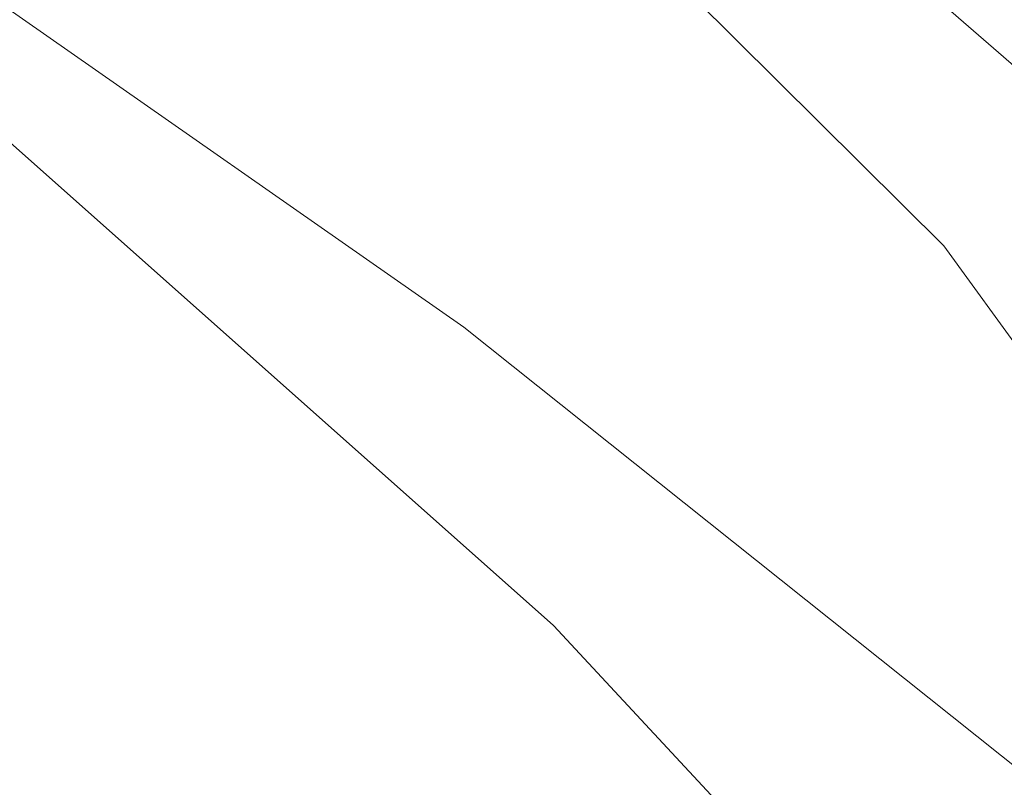
# Model space of a CAD drawing. Units: inches. Extents: x 0.3 to 10.6, y 0.2 to 8.
# Drawn here: x 5.2 to 5.2, y 3.3 to 3.3 of the extents above; entities that cross this region are included whole.
import ezdxf

# ---------------------------------------------------------------- set-up
doc = ezdxf.new("R2010")
doc.units = ezdxf.units.IN
doc.header["$MEASUREMENT"] = 0
doc.linetypes.add('HIDDEN', pattern=[0.07500000000000001, 0.05, -0.025])

msp = doc.modelspace()

# ---------------------------------------------------------------- linework, layer by layer
at = {"color": 7, "linetype": 'HIDDEN', "lineweight": 0, "flags": 128}
for points in [[(5.173970856449025, 3.269147421782021), (5.172241088183706, 3.268224356495391), (5.170391180312881, 3.267382493650421), (5.168432614672392, 3.266626980005814), (5.166377365364432, 3.265962531261773), (5.164238148693316, 3.265393218725948), (5.162028138314745, 3.264922560314684), (5.15976099738522, 3.264553436935642), (5.15745068566554, 3.264288134396277), (5.155111404209976, 3.26412831147357), (5.152757636849393, 3.264074921684895), (5.150403868106038, 3.264128305885774), (5.148064593564329, 3.264288147168381), (5.145754268708327, 3.264553441326053), (5.143487136075427, 3.264922550336477), (5.141277153352268, 3.265393211940768), (5.139137913174051, 3.265962544433004), (5.137082702583667, 3.266626978808429), (5.135124089583286, 3.267382479880496), (5.133274209367872, 3.268224353901058), (5.131544447670715, 3.269147423378532), (5.12994547118438, 3.270145993551138), (5.128487144594471, 3.271213906668327), (5.127178436551237, 3.272344589886178), (5.126027433497263, 3.273531063249962), (5.125041258084015, 3.274765994773839), (5.124225959932959, 3.276041790643839), (5.123586530846032, 3.277350603998689), (5.123126978092496, 3.278684326148984), (5.12285013911766, 3.2800347350529), (5.122757664949647, 3.28139353682553), (5.122850104548395, 3.28275236334411), (5.123127000216826, 3.284102776239309), (5.123586567489454, 3.285436490806168), (5.124225932968931, 3.286745308950556), (5.125041269837565, 3.288021095241479), (5.126027454930207, 3.289256038739203), (5.127178438625393, 3.290442508909961), (5.128487124198606, 3.291573190331735), (5.129945475678384, 3.292641093869846), (5.131544444905175, 3.29363966783417), (5.133274213170492, 3.294562733120798), (5.135124076792658, 3.295404621509976), (5.137082686681805, 3.296160109610375), (5.139137935989767, 3.296824558354417), (5.141277152660884, 3.297393870890241), (5.143487118790794, 3.297864554845714), (5.145754303968979, 3.298233652680548), (5.148064615688659, 3.298498955219913), (5.150403852895563, 3.298658803686827), (5.152757664504806, 3.298712167931294), (5.155111433248159, 3.298658783730415), (5.15745066354121, 3.298498967992016), (5.159760988397211, 3.298233673834345), (5.162028165278772, 3.297864539279712), (5.16423814800193, 3.297393877675421), (5.166377343931487, 3.296824570727392), (5.16843259877053, 3.29616011080776), (5.170391211770912, 3.295404609735693), (5.172241091986326, 3.294562735715132), (5.173970853683484, 3.293639666237657), (5.175569830169819, 3.292641096065051), (5.177028156759727, 3.291573182947862), (5.178336864802962, 3.290442499730011), (5.179487823608277, 3.289256051910435), (5.180474043270183, 3.288021094842351), (5.18128934142124, 3.28674529897235), (5.181928726259506, 3.285436511161708), (5.182388279013043, 3.284102789011413), (5.182665162236538, 3.282752354563289), (5.18275763640455, 3.281393552790659), (5.182665152557144, 3.280034751816287), (5.182388301137373, 3.278684313376881), (5.181928733864745, 3.277350598810022), (5.181289324136608, 3.276041806209841), (5.180474031516634, 3.27476599437471), (5.179487846423991, 3.273531050876986), (5.178336862728806, 3.272344580706228), (5.177028132906933, 3.271213924828662), (5.175569825675815, 3.270145995746343), (5.173970856449025, 3.269147421782021)], [(5.172792343173557, 3.272545804056313), (5.174339487885956, 3.271577647455893), (5.175746679618321, 3.270540754585821), (5.177004778256848, 3.269441854748289), (5.178105614392712, 3.268288084356297), (5.179042098560943, 3.267086896730673), (5.179808071901199, 3.265846129153613), (5.180398639405481, 3.264573786541179), (5.180809919636658, 3.263278152400944), (5.181039271502847, 3.261967613215567), (5.181085215439481, 3.260650664030594), (5.180947477657979, 3.259335831821827), (5.180626853942834, 3.258031699043893), (5.180125560183963, 3.256746646192532), (5.179446731122363, 3.255489073320763), (5.178594808908654, 3.254267113464814), (5.17757534986088, 3.253088674353015), (5.176394915571326, 3.251961426631523), (5.175061188022179, 3.250892665965509), (5.17358281411024, 3.249889325462023), (5.171969382658377, 3.24895791131057), (5.170231357610414, 3.24810446421734), (5.168380009238295, 3.247334519691946), (5.166427347336971, 3.246653069481664), (5.164386009738529, 3.246064548300409), (5.162269283831555, 3.245572744074782), (5.160090867687504, 3.245180864398914), (5.157864849664847, 3.244891473671773), (5.155605780658818, 3.244706381540816), (5.153328177686779, 3.244626867212066), (5.151046907607054, 3.244653390082129), (5.148776741175413, 3.244785792096224), (5.146532393836796, 3.245023219119906), (5.14432839297934, 3.245364146483285), (5.142179087613777, 3.245806333480399), (5.140098344163888, 3.246346954283282), (5.138099738671623, 3.246982453457536), (5.136196182066265, 3.247708738342149), (5.134400036317161, 3.248521092837791), (5.132722958180642, 3.249414240469078), (5.131175813468242, 3.250382397069498), (5.129768621735878, 3.25141928993957), (5.128510523097352, 3.252518189777102), (5.127409642712826, 3.253671985713302), (5.126473202793256, 3.254873147794718), (5.125707229453, 3.256113915371777), (5.125116661948717, 3.257386257984211), (5.12470538171754, 3.258681892124447), (5.124475985602692, 3.259992456854031), (5.124430041666058, 3.261309406039004), (5.124567823696219, 3.262624212703564), (5.124888403162705, 3.263928371025705), (5.125389741170236, 3.265213398332859), (5.126068570231835, 3.266470971204628), (5.126920492445545, 3.267692931060577), (5.127939951493318, 3.268871370172376), (5.129120385782871, 3.269998617893867), (5.130454113332021, 3.271067378559882), (5.131932487243959, 3.272070719063368), (5.133545918695822, 3.27300213321482), (5.135283943743784, 3.273855580308051), (5.137135292115905, 3.274625524833445), (5.139087954017228, 3.275306975043727), (5.141129291615669, 3.275895496224982), (5.143246017522644, 3.276387300450609), (5.145424433666693, 3.276779180126477), (5.147650407440692, 3.277068596397826), (5.14990952069538, 3.277253662984575), (5.15218707941876, 3.277333202857533), (5.154468349498483, 3.277306679987469), (5.156738560178786, 3.277174252429167), (5.158982907517403, 3.276936825405485), (5.161186908374858, 3.276595898042105), (5.163336213740421, 3.276153711044992), (5.165416912941652, 3.275613115786316), (5.167415562682576, 3.274977591067854), (5.169319119287934, 3.274251306183241), (5.171115265037038, 3.273438951687599), (5.172792343173557, 3.272545804056313)], [(5.171613831280861, 3.271865463622112), (5.173125518989011, 3.270916431650627), (5.174494389999169, 3.269897674369701), (5.175710770448078, 3.268816379280751), (5.176766165975814, 3.267680108267486), (5.17765311653488, 3.26649686704422), (5.17836547709264, 3.265274909583041), (5.178898215746806, 3.26402282592201), (5.179247603165011, 3.262749396084239), (5.179411168336162, 3.261463564533674), (5.179387785684971, 3.260174337200009), (5.179177580352178, 3.258890777886536), (5.178782098275339, 3.257621851013613), (5.178204062129804, 3.256376485080056), (5.177447535187044, 3.255163411814457), (5.176517805161907, 3.253991150210053), (5.175421448511467, 3.252867890378411), (5.174166126130652, 3.25180152887227), (5.172760595105805, 3.2507995732939), (5.171214809656925, 3.249868996214157), (5.169539534826142, 3.249016369778487), (5.167746534015968, 3.248247667439971), (5.165848402711139, 3.24756827014581), (5.163858447486182, 3.246982947578303), (5.161790654374538, 3.246495788806306), (5.159659484045662, 3.246110237308745), (5.157479884941346, 3.245828996381217), (5.155267182999762, 3.245654016563447), (5.153036884610648, 3.245586535152993), (5.150804610242318, 3.245627037888928), (5.148586040513607, 3.245775227819839), (5.146396771694343, 3.246030044062851), (5.144252051596157, 3.246389764778723), (5.14216703676782, 3.246851798028637), (5.140156279487343, 3.247412947593617), (5.138233954536354, 3.248069237358097), (5.136413477555413, 3.248816099698453), (5.134707626727823, 3.24964829246433), (5.133128392057635, 3.250559965233928), (5.131686835709813, 3.251544731955347), (5.130393092010232, 3.252595670946579), (5.129256197364898, 3.253705431063628), (5.128284196733281, 3.254866190989427), (5.1274838007012, 3.256069869973549), (5.126860722876862, 3.257307964987887), (5.126419276121829, 3.258571828519908), (5.126162575818309, 3.259852581562698), (5.12609245966846, 3.261141220581331), (5.126209309316969, 3.262428769979858), (5.126512416093894, 3.263706135621242), (5.126999636704777, 3.264964365857228), (5.127667503852281, 3.26619466430045), (5.128511334783706, 3.267388401399145), (5.129525297318263, 3.268537152553906), (5.130702175467472, 3.269632920432108), (5.132033751252689, 3.270667997767581), (5.133510703590009, 3.271635113341758), (5.13512264078537, 3.272527501831125), (5.136858311061388, 3.273338872076517), (5.138705503516409, 3.274063554261667), (5.140651213192745, 3.274696493028237), (5.142681894123707, 3.275233189203097), (5.144783226336751, 3.275669922911015), (5.146940497152473, 3.276003616074973), (5.149138581134442, 3.276231923018283), (5.151362011993269, 3.276353271973918), (5.153595261214887, 3.276366770491127), (5.155822628130285, 3.276272346327697), (5.158028512321325, 3.276070649264409), (5.160197419843203, 3.275763105785606), (5.162314141601867, 3.275351868789037), (5.164363797602668, 3.274839843130061), (5.166332089997392, 3.274230576260509), (5.168205150979487, 3.273528374774133), (5.169969837314206, 3.272738167904745), (5.171613831280861, 3.271865463622112)], [(5.171613831280861, 3.271865463622112), (5.173125518989011, 3.270916431650627), (5.174494389999169, 3.269897674369701), (5.175710770448078, 3.268816379280751), (5.176766165975814, 3.267680108267486), (5.17765311653488, 3.26649686704422), (5.17836547709264, 3.265274909583041), (5.178898215746806, 3.26402282592201), (5.179247603165011, 3.262749396084239), (5.179411168336162, 3.261463564533674), (5.179387785684971, 3.260174337200009), (5.179177580352178, 3.258890777886536), (5.178782098275339, 3.257621851013613), (5.178204062129804, 3.256376485080056), (5.177447535187044, 3.255163411814457), (5.176517805161907, 3.253991150210053), (5.175421448511467, 3.252867890378411), (5.174166126130652, 3.25180152887227), (5.172760595105805, 3.2507995732939), (5.171214809656925, 3.249868996214157), (5.169539534826142, 3.249016369778487), (5.167746534015968, 3.248247667439971), (5.165848402711139, 3.24756827014581), (5.163858447486182, 3.246982947578303), (5.161790654374538, 3.246495788806306), (5.159659484045662, 3.246110237308745), (5.157479884941346, 3.245828996381217), (5.155267182999762, 3.245654016563447), (5.153036884610648, 3.245586535152993), (5.150804610242318, 3.245627037888928), (5.148586040513607, 3.245775227819839), (5.146396771694343, 3.246030044062851), (5.144252051596157, 3.246389764778723), (5.14216703676782, 3.246851798028637), (5.140156279487343, 3.247412947593617), (5.138233954536354, 3.248069237358097), (5.136413477555413, 3.248816099698453), (5.134707626727823, 3.24964829246433), (5.133128392057635, 3.250559965233928), (5.131686835709813, 3.251544731955347), (5.130393092010232, 3.252595670946579), (5.129256197364898, 3.253705431063628), (5.128284196733281, 3.254866190989427), (5.1274838007012, 3.256069869973549), (5.126860722876862, 3.257307964987887), (5.126419276121829, 3.258571828519908), (5.126162575818309, 3.259852581562698), (5.12609245966846, 3.261141220581331), (5.126209309316969, 3.262428769979858), (5.126512416093894, 3.263706135621242), (5.126999636704777, 3.264964365857228), (5.127667503852281, 3.26619466430045), (5.128511334783706, 3.267388401399145), (5.129525297318263, 3.268537152553906), (5.130702175467472, 3.269632920432108), (5.132033751252689, 3.270667997767581), (5.133510703590009, 3.271635113341758), (5.13512264078537, 3.272527501831125), (5.136858311061388, 3.273338872076517), (5.138705503516409, 3.274063554261667), (5.140651213192745, 3.274696493028237), (5.142681894123707, 3.275233189203097), (5.144783226336751, 3.275669922911015), (5.146940497152473, 3.276003616074973), (5.149138581134442, 3.276231923018283), (5.151362011993269, 3.276353271973918), (5.153595261214887, 3.276366770491127), (5.155822628130285, 3.276272346327697), (5.158028512321325, 3.276070649264409), (5.160197419843203, 3.275763105785606), (5.162314141601867, 3.275351868789037), (5.164363797602668, 3.274839843130061), (5.166332089997392, 3.274230576260509), (5.168205150979487, 3.273528374774133), (5.169969837314206, 3.272738167904745), (5.171613831280861, 3.271865463622112)], [(5.191648511332382, 3.238525052845872), (5.19158240383456, 3.240385248253599), (5.191384435330375, 3.242308791220204), (5.191056110274258, 3.244282109320817), (5.190599685347864, 3.246291400265917), (5.190018302206043, 3.248322599978335), (5.18931612022282, 3.25036141454116), (5.18849805099944, 3.252393550108071), (5.187569802613024, 3.254404770391285), (5.186537879616569, 3.256380966919556), (5.185409583038954, 3.25830825484452), (5.18419278914163, 3.260173119823004), (5.18289599366729, 3.261962520214614), (5.181528311839864, 3.263663887081735), (5.1800993898672, 3.265265251923032), (5.178619227946426, 3.266755399946987), (5.177098180263946, 3.268123895620271), (5.175546910746786, 3.269361133760304), (5.17397630456527, 3.270458448107481), (5.172397423884362, 3.27140811132102), (5.170821330869023, 3.272203462704153), (5.169259043435559, 3.272838946522513), (5.167721535251613, 3.273310105617044), (5.16621960299019, 3.273613619714082), (5.164763777832336, 3.273747362900865), (5.163364236969815, 3.273710416391404), (5.162030847853775, 3.27350301104683), (5.160772946951447, 3.273126610386799), (5.159599339746141, 3.272583872266956), (5.158518300737249, 3.271878565846764), (5.157537352196947, 3.271015686536363), (5.156663441164831, 3.27000123885212), (5.155902629707303, 3.268842376903546), (5.155260316160861, 3.267547206414267), (5.154740925391496, 3.26612484217677), (5.154348218535293, 3.264585203694588), (5.154084850511842, 3.262939149269668), (5.153952679764858, 3.261198201386577), (5.153952679764858, 3.259374572252544), (5.154084850511842, 3.25748102966028), (5.154348218535293, 3.255530896987972), (5.154740925391496, 3.253537842433623), (5.155260316160861, 3.251515802378274), (5.155902629707303, 3.249479032453664), (5.156663441164831, 3.24744176268089), (5.157537352196947, 3.245418312408965), (5.158518300737249, 3.243422860408643), (5.159599339746141, 3.241469406529124), (5.160772946951447, 3.239571656759494), (5.162030847853775, 3.237742908244503), (5.163364236969815, 3.235996010982782), (5.164763777832336, 3.234343188988332), (5.16621960299019, 3.232796065838875), (5.167721535251613, 3.231365485858104), (5.169259043435559, 3.23006147578899), (5.170821330869023, 3.228893180931182), (5.172397423884362, 3.227868814052598), (5.17397630456527, 3.226995540434261), (5.175546910746786, 3.226279465096118), (5.177098180263946, 3.225725658349552), (5.178619227946426, 3.225337989749653), (5.1800993898672, 3.225119179196088), (5.181528311839864, 3.225070745844688), (5.18289599366729, 3.225193020885779), (5.18419278914163, 3.22548516031836), (5.185409583038954, 3.225945157740891), (5.186537879616569, 3.226569729391984), (5.187569802613024, 3.227354505763092), (5.18849805099944, 3.228293993271823), (5.18931612022282, 3.229381599831058), (5.190018302206043, 3.23060969871985), (5.190599685347864, 3.231969641357604), (5.191056110274258, 3.23345194891262), (5.191384435330375, 3.235046197359392), (5.19158240383456, 3.236741170756303), (5.191648511332382, 3.238525052845872)], [(5.172792343173557, 3.272545804056313), (5.174339487885956, 3.271577647455893), (5.175746679618321, 3.270540754585821), (5.177004778256848, 3.269441854748289), (5.178105614392712, 3.268288084356297), (5.179042098560943, 3.267086896730673), (5.179808071901199, 3.265846129153613), (5.180398639405481, 3.264573786541179), (5.180809919636658, 3.263278152400944), (5.181039271502847, 3.261967613215567), (5.181085215439481, 3.260650664030594), (5.180947477657979, 3.259335831821827), (5.180626853942834, 3.258031699043893), (5.180125560183963, 3.256746646192532), (5.179446731122363, 3.255489073320763), (5.178594808908654, 3.254267113464814), (5.17757534986088, 3.253088674353015), (5.176394915571326, 3.251961426631523), (5.175061188022179, 3.250892665965509), (5.17358281411024, 3.249889325462023), (5.171969382658377, 3.24895791131057), (5.170231357610414, 3.24810446421734), (5.168380009238295, 3.247334519691946), (5.166427347336971, 3.246653069481664), (5.164386009738529, 3.246064548300409), (5.162269283831555, 3.245572744074782), (5.160090867687504, 3.245180864398914), (5.157864849664847, 3.244891473671773), (5.155605780658818, 3.244706381540816), (5.153328177686779, 3.244626867212066), (5.151046907607054, 3.244653390082129), (5.148776741175413, 3.244785792096224), (5.146532393836796, 3.245023219119906), (5.14432839297934, 3.245364146483285), (5.142179087613777, 3.245806333480399), (5.140098344163888, 3.246346954283282), (5.138099738671623, 3.246982453457536), (5.136196182066265, 3.247708738342149), (5.134400036317161, 3.248521092837791), (5.132722958180642, 3.249414240469078)], [(5.172792343173557, 3.272545804056313), (5.174339487885956, 3.271577647455893), (5.175746679618321, 3.270540754585821), (5.177004778256848, 3.269441854748289), (5.178105614392712, 3.268288084356297), (5.179042098560943, 3.267086896730673), (5.179808071901199, 3.265846129153613), (5.180398639405481, 3.264573786541179), (5.180809919636658, 3.263278152400944), (5.181039271502847, 3.261967613215567), (5.181085215439481, 3.260650664030594), (5.180947477657979, 3.259335831821827), (5.180626853942834, 3.258031699043893), (5.180125560183963, 3.256746646192532), (5.179446731122363, 3.255489073320763), (5.178594808908654, 3.254267113464814), (5.17757534986088, 3.253088674353015), (5.176394915571326, 3.251961426631523), (5.175061188022179, 3.250892665965509), (5.17358281411024, 3.249889325462023), (5.171969382658377, 3.24895791131057), (5.170231357610414, 3.24810446421734), (5.168380009238295, 3.247334519691946), (5.166427347336971, 3.246653069481664), (5.164386009738529, 3.246064548300409), (5.162269283831555, 3.245572744074782), (5.160090867687504, 3.245180864398914), (5.157864849664847, 3.244891473671773), (5.155605780658818, 3.244706381540816), (5.153328177686779, 3.244626867212066), (5.151046907607054, 3.244653390082129), (5.148776741175413, 3.244785792096224), (5.146532393836796, 3.245023219119906), (5.14432839297934, 3.245364146483285), (5.142179087613777, 3.245806333480399), (5.140098344163888, 3.246346954283282), (5.138099738671623, 3.246982453457536), (5.136196182066265, 3.247708738342149), (5.134400036317161, 3.248521092837791), (5.132722958180642, 3.249414240469078)]]:
    msp.add_lwpolyline(points, dxfattribs=at)
at = {"color": 7, "linetype": 'HIDDEN', "lineweight": 0}
msp.add_ellipse((5.550623059895401, 3.215699344809444), major_axis=(0.5179042943404353, -0.1709676939782679), ratio=0.4824292348031944, dxfattribs=at)
at = {"color": 7, "linetype": 'Continuous', "lineweight": 15}
msp.add_ellipse((5.550623059895401, 3.13948886903344), major_axis=(0.5195270718160608, -0.1710985063210911), ratio=0.4829387336846307, start_param=0.07907709867180837, end_param=3.377970659935275, dxfattribs=at)
at = {"color": 7, "linetype": 'HIDDEN', "lineweight": 0}
for major_axis, ratio, start_param, end_param in [((0.02121406535362613, 0.03674184841878647), 0.5773346305489202, 5.948329780771298, 6.618122097650031), ((0.01885694698099983, 0.03265942081669948), 0.5773346305489286, 4.712429612415717, 7.854022266005523), ((0.02003550616731342, 0.0347006346177432), 0.5773346305489305, 4.712429612415747, 6.283225939210643)]:
    msp.add_ellipse((5.152757644347772, 3.237844703914606), major_axis=major_axis, ratio=ratio, start_param=start_param, end_param=end_param, dxfattribs=at)
for points, knots in [([(5.109859813911164, 3.502808184745168), (5.112216869464578, 3.504137780712591), (5.116993110901534, 3.506832019863981), (5.124610129929671, 3.510709985303366), (5.132694399313867, 3.51451730087532), (5.141294383350027, 3.518224352927156), (5.149895364184471, 3.521611681492677), (5.158437231815371, 3.524695137138811), (5.166862333384738, 3.527493758278887), (5.175696757697906, 3.530182241556438), (5.184952758204085, 3.532749183750556), (5.194642041562981, 3.535182798389159), (5.204776065836079, 3.537470415841445), (5.215365509834217, 3.539599034488484), (5.226420414474138, 3.541554953009258), (5.237949932075811, 3.54332399278756), (5.249962234231866, 3.544891344220837), (5.262464218556998, 3.546241932947265), (5.274813212379969, 3.547304284437886), (5.286961635153602, 3.548106433550257), (5.298866132957833, 3.548675507925569), (5.311139860921892, 3.549041611498102), (5.323782370298574, 3.549194403594408), (5.336792049213711, 3.549123483941795), (5.350166062795347, 3.548818421197574), (5.363804841758459, 3.548272775982985), (5.377698348556076, 3.547482366844265), (5.391835788563058, 3.546443261093022), (5.406299218995077, 3.545141289639433), (5.4210791580063, 3.543567705980605), (5.436164616695989, 3.541714124820738), (5.451543062126419, 3.539572697041122), (5.467200354516951, 3.537136032480479), (5.483382599094663, 3.534352440948992), (5.50007693208304, 3.531199606053185), (5.517266600000568, 3.527656031865756), (5.534680352181131, 3.523763357881875), (5.552292602645846, 3.519517680933414), (5.57007588485548, 3.514916206410473), (5.587721957759371, 3.510034650075149), (5.605202756081719, 3.504889565306781), (5.622490953780224, 3.499497918466069), (5.639823271332198, 3.493783711865695), (5.657169566970302, 3.487750356722686), (5.674498782620589, 3.481402480188058), (5.691779225272183, 3.474745998440804), (5.708978638105885, 3.467788058262819), (5.726339163586556, 3.460420556155151), (5.743815180225574, 3.452638854274669), (5.761358379993085, 3.444440490823304), (5.77866617434185, 3.435957427840259), (5.795701896224072, 3.427204833512071), (5.812429590677006, 3.418199004789081), (5.829310912664813, 3.408677467169725), (5.846269184420677, 3.398636357753204), (5.863222750111101, 3.388075036863911), (5.879648141126801, 3.377306557595076), (5.895509292198892, 3.366358018565009), (5.910772966684759, 3.355256997395502), (5.925409394082027, 3.344031580445612), (5.939010456630901, 3.333018854175433), (5.95161123499397, 3.322257648238027), (5.963251695247734, 3.311782420418465), (5.974296230820284, 3.301292560929353), (5.984735181985787, 3.290808735020593), (5.994561468776811, 3.280351037375925), (6.00363480052815, 3.270092294252481), (6.011981408096235, 3.260051729438644), (6.019630057577895, 3.250246234403434), (6.026716742133993, 3.240529385468211), (6.033245509312973, 3.230915075859812), (6.039222030734074, 3.221416299530666), (6.044653540829485, 3.212045179129067), (6.049548817119201, 3.20281290538461), (6.053984702889744, 3.193590950338904), (6.05794694281325, 3.184392386845), (6.061421805726641, 3.175230316525691), (6.064361464339081, 3.16626035555937), (6.066782635351678, 3.157489941396349), (6.068701380487875, 3.148925511364134), (6.070128866336065, 3.140641698823076), (6.071078382255228, 3.132639600047982), (6.071602127639148, 3.125520044993058), (6.071631364908806, 3.121043984949193), (6.071643783957694, 3.119142699051021)], [0, 0, 0, 0, 0.007164602026666486, 0.01451805793439904, 0.02207340132201435, 0.02984478865794827, 0.03784753657504326, 0.04470523164416205, 0.05174516523733619, 0.05897798620174073, 0.06641490073228529, 0.07406754766860833, 0.08194804124063909, 0.09006885297221005, 0.09844277104284024, 0.1070828257519023, 0.1160022427621228, 0.1252142109054984, 0.1347319625711665, 0.14314337138942, 0.1517970451197473, 0.1607007734754193, 0.1698620311313886, 0.1792879365986398, 0.1889852258016093, 0.198960080070899, 0.2090101067810652, 0.219336686389983, 0.2299437426534182, 0.2408344762345588, 0.2520111775221487, 0.2634753235784765, 0.2752273763560609, 0.2872667293212726, 0.300185727655981, 0.3134149622547703, 0.3269498173449932, 0.3407840779779638, 0.3549100807607343, 0.3693186200856876, 0.3833259903343894, 0.3975703417145116, 0.4120397579753252, 0.4267210815998906, 0.4415999809117106, 0.4566609353432448, 0.4718874267517536, 0.4872618841195649, 0.5035070340754403, 0.519872172297913, 0.536334330543118, 0.5528698569839775, 0.5694545821574907, 0.5860639939758996, 0.6041824199342198, 0.6222688067865342, 0.6402913830656277, 0.6582189137792662, 0.6760209475795336, 0.693668086197072, 0.7111321635023918, 0.7269573495961883, 0.7425869376080584, 0.7580028454337984, 0.773188365848782, 0.7881282061327497, 0.802808566247147, 0.8165682681164519, 0.8300709379220281, 0.8433084668104238, 0.8562740374095366, 0.8689620656690515, 0.8813682793218424, 0.8934894623737322, 0.905323708602569, 0.9174127318881622, 0.9291860594482184, 0.9406451652328114, 0.9517925102998945, 0.962631680234808, 0.9731671044893773, 0.9831419587586671, 0.9928392479616366, 1, 1, 1, 1]), ([(5.109859813911164, 3.470146548672529), (5.112929097103435, 3.471866256729977), (5.119047651533123, 3.475294460220342), (5.12876954572991, 3.480070185792945), (5.138827889575404, 3.484557215254166), (5.14925862406512, 3.488736481507583), (5.159979480795231, 3.492596627120589), (5.170981743728722, 3.496145470876658), (5.182231664578784, 3.499386193614445), (5.193735552161757, 3.502329549664247), (5.205509216585775, 3.504989162589925), (5.217517147103506, 3.507362297088267), (5.229756029051068, 3.50945462325602), (5.242139975310978, 3.511260218896498), (5.254664022225016, 3.512789199969667), (5.267305473115278, 3.514047198215148), (5.280014158639323, 3.51503964429494), (5.293891127497517, 3.515840717091682), (5.308916379307648, 3.516378142227145), (5.325087649652609, 3.516581000643487), (5.341243124573952, 3.516428030203711), (5.357383741370993, 3.515936611595418), (5.373510349983905, 3.515121384082983), (5.389623694337463, 3.513995231591239), (5.406241150000041, 3.512523289317273), (5.423299885457947, 3.510688118207144), (5.440736859115628, 3.508477627826213), (5.457990335042497, 3.50597063265525), (5.475069067486804, 3.503181845357673), (5.493038960565381, 3.499932676223172), (5.511874561871183, 3.496174218288835), (5.53154301794014, 3.491857078614033), (5.551004104394832, 3.487204873998766), (5.57026449685174, 3.48222811079149), (5.589329753962001, 3.476935700072983), (5.607822527873545, 3.471449004473593), (5.625716339512607, 3.465808327441561), (5.642988155315569, 3.460053633737992), (5.659976467345757, 3.45408813376261), (5.676689464829467, 3.447917849285865), (5.69464195408862, 3.440964786278481), (5.713754156434047, 3.43316253130771), (5.73393617366295, 3.424444027507993), (5.753708305068457, 3.415420423167084), (5.773076869967143, 3.40609632304561), (5.792044022840379, 3.396473244456557), (5.810611893641429, 3.386552557356235), (5.828765427971946, 3.376340396385132), (5.846492168307284, 3.365842478085488), (5.863741777305636, 3.355085538369742), (5.880477068493032, 3.344092130689279), (5.896660387915535, 3.332886460394395), (5.912196655489577, 3.321538155664563), (5.927092190811893, 3.310049973345918), (5.941353717196377, 3.298424492301328), (5.955060808415284, 3.286588245708879), (5.96732598046208, 3.275341491815359), (5.978259469980682, 3.26472720789964), (5.987971942699489, 3.25478349405385), (5.997291417649786, 3.244690248189016), (6.006204302990099, 3.234442250079153), (6.014644913827108, 3.224096024278079), (6.022597374572515, 3.213656174277083), (6.030031289248615, 3.203148358730143), (6.036955822815059, 3.192535471108847), (6.043262444018136, 3.181963215533724), (6.048957200252008, 3.171434304619911), (6.05404004853892, 3.160948473028227), (6.058558482438739, 3.150373106320665), (6.062485272213446, 3.139703711930649), (6.065788054658967, 3.128934934474158), (6.068233367922819, 3.118855781864331), (6.069947565253915, 3.109509760696417), (6.071039370735518, 3.100936128020339), (6.071663989090731, 3.092888474893708), (6.071675181078148, 3.087699225036295), (6.071680211666918, 3.085366754395865)], [0, 0, 0, 0, 0.009284786773598121, 0.01850903604638131, 0.02769802545236455, 0.0368756333004198, 0.04606457611400998, 0.05512148227926531, 0.06422999103488604, 0.07335334999459277, 0.08243321881525727, 0.09167227649218669, 0.1009025116944444, 0.1101396688779957, 0.1193978123070769, 0.1286898285908101, 0.1379857622291299, 0.1472368049932783, 0.1589647259798751, 0.1706620770833432, 0.1823479619389054, 0.1940387393385854, 0.2057485844465094, 0.2174899648241322, 0.2292739250224118, 0.2422455094828333, 0.2551593414781497, 0.268029641287542, 0.2808696806168046, 0.2936910096103637, 0.3089106761855946, 0.3241331970344078, 0.3393718822011563, 0.3546385804396924, 0.3699442147488435, 0.3852987617923525, 0.3997781211906307, 0.4142067266113723, 0.4285938537091905, 0.4429480912210468, 0.4572772848550755, 0.4755292025581337, 0.4937662429286933, 0.5120016003896779, 0.5302478484897883, 0.5485172630426555, 0.5668219423631133, 0.5851741476288079, 0.6035461488114304, 0.6219554166651802, 0.6403003574012198, 0.6585847926506017, 0.6768211386494153, 0.694696982998436, 0.712550343701106, 0.73039358522863, 0.7482398469833603, 0.7625286310214836, 0.7768361563772704, 0.7911709592761536, 0.8055424166686824, 0.8199609012135409, 0.8341790732581396, 0.8484317066144968, 0.8626456698773827, 0.8768272949125905, 0.8904808163716897, 0.9041256509352456, 0.9177743013406221, 0.9314410525569637, 0.9451425465653178, 0.9588983179908473, 0.9697110025120421, 0.9804843763830526, 0.9912280926209106, 1, 1, 1, 1]), ([(6.07164934822667, 3.118796108856118), (6.07165900349616, 3.118310267217538), (6.071716994691162, 3.115392219489312), (6.071453247567303, 3.110110204360345), (6.070844678735351, 3.10302481561614), (6.069852340623138, 3.096152473885105), (6.068464569070709, 3.089139344382657), (6.066623806142143, 3.082010420305233), (6.064284403101579, 3.074793178830654), (6.0615693411944, 3.067858624286053), (6.058504951425777, 3.061202775479501), (6.055116831760962, 3.054820914859193), (6.051429557145713, 3.048707758984063), (6.047466858100994, 3.042857511222216), (6.043251256709475, 3.037264007266524), (6.038804702254551, 3.031920630959293), (6.034147602115524, 3.026820629768098), (6.029299743993192, 3.021956909942529), (6.023958382606542, 3.017025841369239), (6.018091067483406, 3.012060401179599), (6.01166828745674, 3.007096476006387), (6.005077687812665, 3.002426883247545), (5.998343716319925, 2.998039145316788), (5.991432871712577, 2.993886891170733), (5.984240177222244, 2.989897345498779), (5.976639568654107, 2.986009906502484), (5.968550720301573, 2.982205234312687), (5.959952018009298, 2.978497442325856), (5.95135069134724, 2.975110313402367), (5.942808904522302, 2.972026811107944), (5.934383781791046, 2.969228202184367), (5.925549363381586, 2.966539715498677), (5.916293361226447, 2.963972774256483), (5.906604078328651, 2.961539159351693), (5.896470053926473, 2.959251541973924), (5.885880609964508, 2.957122923306003), (5.87482570531444, 2.955167004791087), (5.863296187715616, 2.95339796501114), (5.851283885558761, 2.951830613578325), (5.838781901233854, 2.950480024851766), (5.826432907410821, 2.949417673361181), (5.814284484637203, 2.948615524248802), (5.802379986832968, 2.948046449873492), (5.790106258868911, 2.947680346300959), (5.777463749492227, 2.947527554204652), (5.764454070577091, 2.947598473857265), (5.751080056995455, 2.947903536601486), (5.737441278032343, 2.948449181816076), (5.723547771234727, 2.949239590954795), (5.709410331227745, 2.950278696706038), (5.694946900795726, 2.951580668159627), (5.680166961784503, 2.953154251818455), (5.665081503094814, 2.955007832978322), (5.649703057664384, 2.957149260757938), (5.634045765273852, 2.959585925318581), (5.617863520696138, 2.962369516850068), (5.601169187707763, 2.965522351745875), (5.583979519790235, 2.969065925933304), (5.566565767609671, 2.972958599917185), (5.548953517144956, 2.977204276865646), (5.531170234935323, 2.981805751388587), (5.513524162031431, 2.986687307723911), (5.496043363709082, 2.99183239249228), (5.478755166010579, 2.997224039332992), (5.461422848458604, 3.002938245933365), (5.4440765528205, 3.008971601076374), (5.426747337170213, 3.015319477611002), (5.40946689451862, 3.021975959358256), (5.392267481684916, 3.028933899536242), (5.374906956204247, 3.036301401643909), (5.357430939565228, 3.044083103524391), (5.339887739797716, 3.052281466975757), (5.322579945448951, 3.060764529958802), (5.30554422356673, 3.069517124286989), (5.288816529113797, 3.07852295300998), (5.271935207125988, 3.088044490629336), (5.254976935370124, 3.098085600045856), (5.238023369679702, 3.10864692093515), (5.221597978664001, 3.119415400203984), (5.20573682759191, 3.130363939234052), (5.190473153106043, 3.141464960403559), (5.175836725708774, 3.152690377353449), (5.162235663159902, 3.163703103623628), (5.149634884796833, 3.174464309561033), (5.137994424543068, 3.184939537380595), (5.126949888970517, 3.195429396869708), (5.116510937805018, 3.205913222778467), (5.106684651013979, 3.216370920423135), (5.097611319262692, 3.226629663546579), (5.08926471169443, 3.236670228360417), (5.081616062213407, 3.246475723395628), (5.074529377654996, 3.256192572330846), (5.068000610484382, 3.265806881939262), (5.062024089033063, 3.275305658268341), (5.056592579046693, 3.284676778670186), (5.051697302363968, 3.293909052413755), (5.047261418030023, 3.303131007462707), (5.043299172707082, 3.312329570944413), (5.039824329355302, 3.321491641307914), (5.036884600667339, 3.330461602115923), (5.034463680589627, 3.339232016845849), (5.032544037451125, 3.34779644484932), (5.031119736769892, 3.35608026458623), (5.030159110426751, 3.364082338260922), (5.029630669679508, 3.371802994308044), (5.02950781975154, 3.379313321481783), (5.029772492148157, 3.386611686949451), (5.030406670839643, 3.393697159244904), (5.031392443384441, 3.400569479556008), (5.032781956958217, 3.407582614741748), (5.034622203110205, 3.41471153713317), (5.036961744898671, 3.42192877906054), (5.039676771393214, 3.428863333489144), (5.042741170203832, 3.43551918232685), (5.046129287566852, 3.441901042933758), (5.049816562737406, 3.4480141988317), (5.053779261759739, 3.453864446518535), (5.057994862728986, 3.459457950740541), (5.062441418822904, 3.464801326095815), (5.067098513060784, 3.469901330695157), (5.071946392344346, 3.474765038304226), (5.077287672925212, 3.479696153525806), (5.083155333875907, 3.484661394073413), (5.089576832158702, 3.48962605918162), (5.096172010771113, 3.494293008558306), (5.102889571803852, 3.498690220045971), (5.107556636587991, 3.501447485537479), (5.109859813911164, 3.502808184745168)], [0, 0, 0, 0, 0.001361785213691511, 0.008179114208425167, 0.01480480336157363, 0.02124441493545887, 0.0275037456274489, 0.0345863588266045, 0.04144142391490888, 0.04807878774456557, 0.05450826475483105, 0.06073969679246548, 0.06678278032503467, 0.07264703164716743, 0.07834173141488555, 0.08387589440476739, 0.08925818163279044, 0.09449693216334379, 0.0996000703117707, 0.1055552969260126, 0.1113383570913434, 0.116960648645167, 0.1224327060911898, 0.1277642283522513, 0.1330957506133129, 0.1385678080593356, 0.1441900996131593, 0.1499731597784901, 0.155928386392732, 0.1610315245411589, 0.1662702750717122, 0.1716525622997353, 0.1771867252896172, 0.1828814250573353, 0.188745676379468, 0.1947887599120372, 0.2010201919496717, 0.2074496689599371, 0.2140870327895938, 0.2209420978778982, 0.2280247110770538, 0.2342840417690439, 0.2407236533429291, 0.2473493424960776, 0.2541666714908112, 0.2611809375508471, 0.268397153198995, 0.2758199182583275, 0.2832986227181263, 0.2909831233869213, 0.2988763401186187, 0.3069806546794314, 0.3152977714569205, 0.32382878960362, 0.3325740528804435, 0.3415331099367735, 0.3511467530890034, 0.3609912578497329, 0.3710631894022716, 0.3813579229067266, 0.3918697556667102, 0.4025918373503052, 0.4130153899805735, 0.423615291579412, 0.4343826746960129, 0.4453077481941479, 0.4563798471894315, 0.4675874220869194, 0.4789181809483571, 0.4903590483410105, 0.5024478396376753, 0.5146259199293252, 0.5268761974496613, 0.539181071745496, 0.5515225571660496, 0.5638824130971106, 0.5773651984594573, 0.590824141994127, 0.6042356010362384, 0.6175763321375441, 0.630823674996929, 0.6439557529592859, 0.6569516062635808, 0.668727882409902, 0.6803586046895702, 0.6918303173459739, 0.703130587736004, 0.7142480358167507, 0.7251723923209912, 0.735411643091477, 0.7454596240378364, 0.7553103009752633, 0.7649586007718533, 0.7744003680692975, 0.7836324236697555, 0.7926523743984941, 0.8014588017446453, 0.8104548208566266, 0.8192159157143145, 0.8277431831542957, 0.8360384545672342, 0.8441043981582851, 0.8519443100939237, 0.859367075153256, 0.8665832908014042, 0.87359755686144, 0.8804148858561737, 0.8870405750093221, 0.8934801865832074, 0.8997395172751974, 0.906822130474353, 0.9136771955626575, 0.9203145593923142, 0.9267440364025796, 0.9329754684402141, 0.9390185519727832, 0.9448828032949159, 0.950577503062634, 0.9561116660525159, 0.9614939532805389, 0.9667327038110923, 0.9718358419595191, 0.9777910685737611, 0.9835741287390919, 0.9891964202929155, 0.9946684777389384, 0.9999999999999999, 0.9999999999999999, 0.9999999999999999, 0.9999999999999999]), ([(5.648650058605752, 2.924694608120804), (5.647019535755956, 2.924927568860314), (5.639601190052336, 2.925987464035213), (5.626524781236355, 2.928171193857116), (5.608394610349481, 2.931424446517912), (5.589438020061525, 2.935211217542612), (5.569708177774843, 2.939539930490399), (5.550256738452414, 2.944190481860351), (5.531070915702538, 2.949147265107476), (5.512141029556448, 2.954399624412796), (5.493813852625226, 2.959831275553154), (5.476067853070606, 2.965416901021837), (5.458880720822148, 2.971132468404245), (5.441897867525769, 2.977084405364708), (5.425115866730392, 2.983268860351924), (5.407012867365988, 2.990270187716936), (5.387715340543264, 2.998140658339012), (5.367362294560735, 3.006930288261046), (5.347486440918756, 3.016001741149108), (5.328080685355093, 3.025346062278047), (5.309137855138613, 3.034959350791981), (5.290651322527131, 3.044837782656579), (5.27263178514386, 3.054972733391604), (5.255076059614959, 3.065362414068943), (5.237985148674081, 3.076007521699419), (5.221348410702165, 3.086917044294931), (5.205172786099766, 3.098095026500275), (5.189559005903078, 3.109477168307136), (5.174517194196803, 3.121058477062579), (5.160086731724794, 3.132808840399306), (5.146229411066074, 3.144768910689469), (5.133865906451313, 3.156106911158898), (5.122878232428281, 3.166778922666741), (5.113146833877952, 3.176749108376809), (5.103834017909241, 3.186843338026614), (5.094951215623385, 3.197065044643677), (5.08655991432581, 3.207355909106562), (5.07866815044677, 3.217718264559263), (5.071281330313805, 3.228154186815932), (5.064372187047755, 3.238732091436243), (5.058046843596635, 3.249322769625691), (5.052322958566086, 3.259897225295973), (5.047217665031088, 3.270424274225748), (5.042692889758932, 3.281012326380236), (5.038772480867744, 3.291662519774679), (5.035483559099885, 3.302377743484636), (5.033046240643151, 3.312389343516345), (5.031333954386879, 3.321683224922698), (5.030218344138044, 3.330251365652067), (5.02958320947375, 3.338857998469785), (5.029454778999371, 3.347474992541844), (5.029855610713883, 3.356072453840113), (5.030759471385826, 3.364218434143659), (5.032095043417758, 3.37191490481995), (5.03379231689056, 3.379167854070989), (5.035939461547884, 3.386387923425173), (5.038557863647306, 3.393573589503215), (5.041650519523166, 3.400679155571655), (5.045221062748663, 3.407679750154711), (5.049261759865315, 3.414542912996912), (5.053790528672765, 3.421278048744148), (5.058846170786356, 3.42791936663402), (5.064454494127043, 3.434460134051053), (5.070641332483731, 3.440892875674871), (5.077388449926452, 3.447167763145993), (5.084693232544359, 3.453265440518219), (5.092551100420181, 3.459148152697137), (5.100893689947931, 3.46481267957731), (5.106869642597061, 3.468367721787344), (5.109859813911164, 3.470146548672529)], [0, 0, 0, 0, 0.004023212049793028, 0.01830429903394345, 0.03259428259697653, 0.04949749349673563, 0.06634120363649823, 0.08314317484378718, 0.09991880383795514, 0.116681687131216, 0.133444095922004, 0.1492582734197931, 0.1650905714589686, 0.1809490907199841, 0.1968415848617086, 0.2127754899702506, 0.2331375001957115, 0.2534281362626156, 0.2736501844121668, 0.2938192396290948, 0.3139497863456493, 0.3340556521637459, 0.3541501594613077, 0.3742025759531151, 0.3942698040984166, 0.4143651119061176, 0.4345023211585293, 0.454695909494414, 0.4745989295510222, 0.4945544815570521, 0.5144517504475132, 0.5342925441425027, 0.5501345904641548, 0.5659578241356036, 0.5817706584064254, 0.59758209336159, 0.6134018686570574, 0.6289577557633821, 0.644543422738269, 0.6601716733871779, 0.6758571285065427, 0.6910174559530284, 0.706132109996881, 0.7212076457068163, 0.7362581689818147, 0.7512995041000274, 0.7663500169956579, 0.7781959683927673, 0.7900728327357392, 0.8019945947340351, 0.8139318265805002, 0.8258199377171852, 0.8376717254922736, 0.8477914873345088, 0.8579074842000435, 0.8680322360799264, 0.8781799929167811, 0.8883668979834246, 0.8984225296393946, 0.9084509331415828, 0.9184340023942912, 0.928389657500994, 0.9385401374112364, 0.9487042245175813, 0.9589060833587411, 0.9691715111278512, 0.9794508393482003, 0.989717871891296, 1, 1, 1, 1]), ([(5.96631190397249, 2.872390426327528), (5.963810896754225, 2.871313851827194), (5.958808020999691, 2.869160332066699), (5.951049011826201, 2.866135528560252), (5.943088260684603, 2.86325210285346), (5.934916053717451, 2.860529277676182), (5.926549684564781, 2.857965030989397), (5.917564995059467, 2.855439541385577), (5.907945169308079, 2.852986791708263), (5.897681000725588, 2.850640249399909), (5.887270781520088, 2.848518420076386), (5.875463585942033, 2.846389307191894), (5.862221156528726, 2.844351000022002), (5.847527903153515, 2.842504689265584), (5.833109827375077, 2.841075095229509), (5.81900730137233, 2.840015558428474), (5.805246981245359, 2.839281020765669), (5.791444997434402, 2.838829575657263), (5.777627655434403, 2.838650238134928), (5.762503317652622, 2.838739878603957), (5.746084465921782, 2.83917767618302), (5.728397299743084, 2.840041383594762), (5.710775540302666, 2.841275729220211), (5.693303534629748, 2.842855204426253), (5.675993479637171, 2.844757282792409), (5.658852870552537, 2.846962481845487), (5.641833673819337, 2.849462291831136), (5.624951552789495, 2.852241344471107), (5.608212562049214, 2.855286153704789), (5.591620967258331, 2.85858542532939), (5.575180733530419, 2.862128557114227), (5.558626878903509, 2.86596761718697), (5.541971713442087, 2.870106300703152), (5.525228053560508, 2.874548710340088), (5.508670851744265, 2.879218439065963), (5.491763900526476, 2.884267693938221), (5.474530925851255, 2.889713776747755), (5.456998251089204, 2.895574001148165), (5.439705630427651, 2.901670662397282), (5.42266153332378, 2.90799368740304), (5.404473765313666, 2.91507879330735), (5.385221158298645, 2.922985915223927), (5.364997281134063, 2.931776653860398), (5.345185622992398, 2.940875008192638), (5.325463645522672, 2.950430632723928), (5.305863144139254, 2.960452418310994), (5.286420791112611, 2.970950091702227), (5.267477043111534, 2.981747317925131), (5.24923913161478, 2.992719042515255), (5.231699787324602, 3.00384832666964), (5.214853674382336, 3.015120789949258), (5.198533177154566, 3.026647964549297), (5.183808410101301, 3.037638813195572), (5.170572983541715, 3.048035197458996), (5.158724039305744, 3.057788353575022), (5.147257678003568, 3.067694401173105), (5.136190137980511, 3.07774849528825), (5.1253464442291, 3.088128780988626), (5.114764939664509, 3.098844155658911), (5.104492441297736, 3.109903189830994), (5.094734146153536, 3.121118535452817), (5.085517659290754, 3.132482624398924), (5.076995524820771, 3.143821563509015), (5.069162595192076, 3.155125911221739), (5.062017367716471, 3.166386600882263), (5.055473251845913, 3.177768119763476), (5.049929298575169, 3.188551430688265), (5.045281964305778, 3.198709118949701), (5.041426902666021, 3.208219209580255), (5.038060135620302, 3.217792674557937), (5.035207945000011, 3.227418909050356), (5.032938178265348, 3.236912187518171), (5.031241802438641, 3.246264250293869), (5.030109242481805, 3.255466298581325), (5.029535088760063, 3.264685280412424), (5.029546328499892, 3.273352018107941), (5.030049868243887, 3.281457099334415), (5.030949122776235, 3.288996349805414), (5.032294234050141, 3.296515289107479), (5.034101499686876, 3.303999059874353), (5.036313662663875, 3.31119501147024), (5.038894771849225, 3.318098880907384), (5.041802666103385, 3.324708797925896), (5.045135970861969, 3.331251253612853), (5.048936632603996, 3.33776858493171), (5.053231629682359, 3.344246690267843), (5.058039529065192, 3.350669975510047), (5.063325392603975, 3.356966642368842), (5.069047036747047, 3.363070905326716), (5.075198631105996, 3.368971189099686), (5.081760570110789, 3.374660057506639), (5.088770166232286, 3.380167959317252), (5.096310967491686, 3.385544348482161), (5.104399125339216, 3.39076523571918), (5.113032324219621, 3.39581187465182), (5.122084973754134, 3.400607316675362), (5.131066542931478, 3.404914240362118), (5.139895124241897, 3.408766546126503), (5.148495849169334, 3.412207588608586), (5.157331230243009, 3.415444566046001), (5.166460551029344, 3.418500344200639), (5.175875740948247, 3.421366494279396), (5.185564230726492, 3.424039379020342), (5.195423590916703, 3.426495595217634), (5.206403568999748, 3.42895292701661), (5.218542105262718, 3.431335052521796), (5.23185918710446, 3.433564908578438), (5.245332305501551, 3.435458310573498), (5.259055169300237, 3.437038695004149), (5.273006778149723, 3.438305279713405), (5.287167541197562, 3.439261959030266), (5.30138125878017, 3.439909422205), (5.316244579945589, 3.440275005641062), (5.331745305468235, 3.440325662962435), (5.347867015078844, 3.440031536635314), (5.363966501784339, 3.439406731002352), (5.38001636701873, 3.438467688230133), (5.396142834823703, 3.437218653414627), (5.412334935454782, 3.435664958917332), (5.428584661851946, 3.4338110484239), (5.444737713035913, 3.431683566356174), (5.460778579326013, 3.429296083464732), (5.477998926769637, 3.426445700001194), (5.49635880495233, 3.42307064368317), (5.51580841447579, 3.41910916661158), (5.535046251761478, 3.41481622962145), (5.554057746654624, 3.410210004149626), (5.572838646263035, 3.405305809928583), (5.591385503549152, 3.400115749666877), (5.609694801131586, 3.394651545229435), (5.628062966656721, 3.388829182062933), (5.646473238174972, 3.382644030455405), (5.664907038080297, 3.376090380514293), (5.683058686646461, 3.369279174363949), (5.700866578212176, 3.362242415827035), (5.718331719068566, 3.35499067347308), (5.735454683787878, 3.347532559795423), (5.75228399384828, 3.339852268721847), (5.768810433029389, 3.331958121743895), (5.786378732546908, 3.323181962075907), (5.804890179117693, 3.313464347898249), (5.824226551341355, 3.302743642125479), (5.843050649273479, 3.291723268916688), (5.860379157970305, 3.281010525775789), (5.876294810548908, 3.270662230360031), (5.890878442615689, 3.260726461854184), (5.905058201298138, 3.25059557373015), (5.918817681551567, 3.240275754795898), (5.931724352785028, 3.230101782896863), (5.943813509419249, 3.220095475461673), (5.955120312474085, 3.210276240530405), (5.966036701513335, 3.200310931662602), (5.976548994362269, 3.190201841015041), (5.986643837003051, 3.17995040932609), (5.996304517542442, 3.169557950102589), (6.005510680270933, 3.159029005454622), (6.014358043146563, 3.148225767783083), (6.022804599137004, 3.137143732752008), (6.03079967368485, 3.125779378849913), (6.038202751175429, 3.114282383384777), (6.04475824791467, 3.103042789065768), (6.050507564995235, 3.092078960338073), (6.055492563317323, 3.08140731678791), (6.059884010840878, 3.070649422724682), (6.06341787467219, 3.060479848836651), (6.066194431659746, 3.050919748764491), (6.068316144967421, 3.041985174784528), (6.069954363989158, 3.033014961096302), (6.071084509968885, 3.024021488641646), (6.071664592849954, 3.015285885586611), (6.071725956279149, 3.006816646126329), (6.071303552993184, 2.998621279189335), (6.070378727529905, 2.990439927890365), (6.068918735137938, 2.982220189115471), (6.066883583546492, 2.97397355884026), (6.064236404461028, 2.965715554606303), (6.06097331861686, 2.957531744793234), (6.057371380849348, 2.950062363700121), (6.053572452908178, 2.943299630998981), (6.049717731180792, 2.937224978254565), (6.045460270503958, 2.931240805830463), (6.040753416399996, 2.925307344072065), (6.035574758252662, 2.919439943758648), (6.029914585476456, 2.913652915779849), (6.02381662292701, 2.908016788525636), (6.018238055993146, 2.903315450669074), (6.014619339052381, 2.900531007084612), (6.013301264975894, 2.899516807033545)], [0, 0, 0, 0, 0.0029541929514584, 0.005909403292855538, 0.008863653886928455, 0.01185295581094546, 0.01484322642359577, 0.01783261002760129, 0.02131501592540817, 0.02479995500956511, 0.02828516533373219, 0.03176792900282267, 0.03651225876285346, 0.04125928147430803, 0.04600412866307571, 0.05036230085151116, 0.05472439647587655, 0.05908840638592443, 0.06345167363984407, 0.0678108305588757, 0.07341018311159969, 0.07901339434918771, 0.08461729028709251, 0.09021757983494307, 0.09575857769558846, 0.1013021360533562, 0.1068460842695994, 0.1123876161732677, 0.1179253315199417, 0.1234649127141933, 0.1290047254872931, 0.1345427555788084, 0.140358195836267, 0.146175297814208, 0.1519925664479573, 0.1578082456895795, 0.1642010913908757, 0.170596494853005, 0.1769929528096103, 0.1833887467742378, 0.1897819232342163, 0.1977706985896827, 0.2057623366280064, 0.2137541290029273, 0.2217431099441025, 0.2301437615343778, 0.2385474985452027, 0.2469512632517128, 0.2553519518386826, 0.2634902414384315, 0.2716314007142229, 0.2797724550898725, 0.2879105974251401, 0.2944223891100655, 0.3009367449933384, 0.3074517925659428, 0.3139658245042148, 0.3204773465187866, 0.3273357198765166, 0.3341979730894474, 0.3410610975659961, 0.3479225228154439, 0.3547801982995217, 0.3613352018771538, 0.3678932183915591, 0.3744507673232592, 0.381005120648399, 0.386342550654706, 0.3916837629969469, 0.3970256615049463, 0.4023657848905708, 0.4077023056367089, 0.4127441611878376, 0.4177890309655294, 0.4228333673613521, 0.4278744869478123, 0.4320033486996206, 0.4361360824047436, 0.4402695816471795, 0.4444012709935254, 0.4485292335404925, 0.452256067411217, 0.4559854528571641, 0.4597145182733073, 0.4634408955262365, 0.4672638327623173, 0.4710903334118282, 0.4749164683344215, 0.4787388927266568, 0.4824724433009259, 0.4862099745170357, 0.4899472934446988, 0.4936805470254116, 0.4975543628223161, 0.5014329279293128, 0.5053115220221788, 0.5091853755018243, 0.5124859503510552, 0.5157892873186495, 0.5190927683789752, 0.5223935444140142, 0.5257806829052619, 0.5291703893983348, 0.5325603118572184, 0.5359477706881335, 0.5403204940643415, 0.5446975083120932, 0.5490751469241045, 0.5534487154725414, 0.5579459878312361, 0.562446597318703, 0.5669477251324936, 0.571445715148043, 0.5765326626360504, 0.5816241292751281, 0.5867179174242064, 0.5918108828554983, 0.5968990851143609, 0.6021246318286848, 0.6073533420266213, 0.6125835767120202, 0.6178131865703893, 0.6230394915141539, 0.6295472028333176, 0.6360578679342211, 0.6425689622192825, 0.6490772468013768, 0.6555814414595403, 0.6620878491064693, 0.6685944917242468, 0.6750990134212225, 0.6819310888193854, 0.6887652280712381, 0.695599535824956, 0.7024318316730612, 0.7092005768036164, 0.7159718681104402, 0.7227441148900267, 0.729515606204864, 0.7362845191854163, 0.7447447423160409, 0.7532081082238206, 0.7616714831679474, 0.7701317181675429, 0.7772502103995662, 0.7843716700464051, 0.7914940073708554, 0.798615247169316, 0.8057335527125575, 0.8121795402768867, 0.8186271866097801, 0.8250747088419278, 0.8315205387824954, 0.8379681518219715, 0.8444177616397956, 0.8508671677060926, 0.8573144944329204, 0.8640190978274791, 0.8707266402570003, 0.8774337502931057, 0.8841377620606885, 0.8901790018540265, 0.8962232622305956, 0.9022670068394903, 0.9083075546888293, 0.913235377920241, 0.9181670855074453, 0.9230995062933719, 0.9280300737987957, 0.9329569307684831, 0.9374378330089521, 0.9419214781050251, 0.9464046863228367, 0.9508849618372631, 0.9554734345441642, 0.9600661236226896, 0.964658112037596, 0.9692456271169085, 0.9727808197850097, 0.9763186016401039, 0.9798561138147621, 0.9833909155249058, 0.9870216351296817, 0.9906558067183757, 0.9942897272173274, 0.9979201018903362, 1, 1, 1, 1]), ([(6.076655929218836, 3.118796121628222), (6.076663711970522, 3.118428577954734), (6.076722838897873, 3.115636284309144), (6.076476632920311, 3.110484799479306), (6.075902405805741, 3.103454191151707), (6.074958460772813, 3.096666971344818), (6.073711264038178, 3.090120497462729), (6.072159772977237, 3.083771532889796), (6.070210971460399, 3.077244658438596), (6.067813704908091, 3.070566915415807), (6.0649165371003, 3.063768112486914), (6.061685785269922, 3.057238488653531), (6.058145515488696, 3.050973602652634), (6.054319104568884, 3.044968424933954), (6.049968423424094, 3.038851268727266), (6.045045721333786, 3.032658457383175), (6.039505355230013, 3.026430069809587), (6.033684993858665, 3.020537997036682), (6.027616604018911, 3.014970732410477), (6.021365567261974, 3.009746575246167), (6.014965398235543, 3.004848984584362), (6.008446112212681, 3.000261510412148), (6.001790686675046, 2.995942018906951), (5.994783677944767, 2.991737545806985), (5.987288860186505, 2.987587933654707), (5.979148519952663, 2.983447901401267), (5.970462922371829, 2.979401999930341), (5.96120746494947, 2.975467151002996), (5.951357555185594, 2.971661677854435), (5.941671126183707, 2.968278350427414), (5.932244720077444, 2.965284501258693), (5.923165533093973, 2.96264607257244), (5.9136672826961, 2.960134698629329), (5.90373939277148, 2.957762123159456), (5.893371711896609, 2.955540842378748), (5.882554792456942, 2.953483772073058), (5.871279964418908, 2.951604250161166), (5.859539370985375, 2.949916252549568), (5.847326226272546, 2.948434058553659), (5.834634900842025, 2.947172338041049), (5.821461062169281, 2.946146183081702), (5.808074439949195, 2.94538636211111), (5.794494071206691, 2.944889537004678), (5.780738252441617, 2.944652013779846), (5.766552109878692, 2.94467757776206), (5.751939227990891, 2.944979367064459), (5.737390881739564, 2.945551257883144), (5.722937637264747, 2.946373923403968), (5.708608122372236, 2.947428366895515), (5.693952742579123, 2.948749758189344), (5.678981123503138, 2.950346754738907), (5.663798883477837, 2.952216175736511), (5.648421305126583, 2.954360022567504), (5.632864610812057, 2.95677991303649), (5.617054632019427, 2.959494652129149), (5.600895110813185, 2.962531134613493), (5.584402719858108, 2.9659011584895), (5.567596609428335, 2.969615724707139), (5.550606086041734, 2.973656466441837), (5.533455148464589, 2.978026030923271), (5.516169191739393, 2.982725928565623), (5.498775048580231, 2.987756605072167), (5.481300819564879, 2.993117351810336), (5.463775776332604, 2.998806212494801), (5.446230322142093, 3.004820090381669), (5.428695728073589, 3.011154557832665), (5.411203969660196, 3.017803886300186), (5.393787721421024, 3.024761162847559), (5.376479937797906, 3.032018123510714), (5.358735182904975, 3.039819704010271), (5.340616566884853, 3.048185161608032), (5.322194250326334, 3.057131062247998), (5.304070742646772, 3.066381596292652), (5.286288525185168, 3.075917772721958), (5.269427296721268, 3.085415608760468), (5.253479892920293, 3.094829059080511), (5.2384340551106, 3.104115248383819), (5.223790160163378, 3.113567217605707), (5.209573282693083, 3.123166834088298), (5.195887837829509, 3.132838204654684), (5.182746185036996, 3.142559886318256), (5.170158026048393, 3.152310752532149), (5.158060087397267, 3.162131927803158), (5.146389372764433, 3.172071360538558), (5.135169548457059, 3.18211292417038), (5.124422891271259, 3.19224021157411), (5.114234920281806, 3.202366309435569), (5.104612432084326, 3.212473389193762), (5.095559949529922, 3.222544144152618), (5.087079995399427, 3.232561949846026), (5.079172926232999, 3.242510849869271), (5.071837265629196, 3.252375719493752), (5.065069498956555, 3.26214220198394), (5.058864520902718, 3.27179686151969), (5.053215443091296, 3.281327113257531), (5.048113842563146, 3.29072131519601), (5.043550034564756, 3.299968800939329), (5.039383414204583, 3.309351217605552), (5.035656734216142, 3.318851075804044), (5.032413578966662, 3.328449761406949), (5.02975591685961, 3.3378290053457), (5.027664980141447, 3.346980986445859), (5.02616116561299, 3.355634922810515), (5.025187059084518, 3.363798005496784), (5.024646526106363, 3.371113262860191), (5.024607764466138, 3.375800650998196), (5.024590190571966, 3.377925836170839)], [0, 0, 0, 0, 0.001169762148723995, 0.00888688787306991, 0.01639405530132637, 0.02356855524159539, 0.03055212556604351, 0.03735076079779705, 0.04397064117868461, 0.05162681885620182, 0.05904896414012491, 0.0662476184885678, 0.073233207415253, 0.08001601465867987, 0.08660606723938992, 0.09427321475271942, 0.1016931291363013, 0.108881268922755, 0.1158523320077347, 0.1226201157379084, 0.129081703385373, 0.1353710707588205, 0.1414987962032029, 0.1474746396980046, 0.1539342527128257, 0.1605718660792907, 0.1673998990064267, 0.1744318698780378, 0.1816824360731236, 0.1891673667677968, 0.1952239793341368, 0.201444355190767, 0.2078375628826248, 0.2144130010216844, 0.2211804192586979, 0.2281498488528985, 0.2353315213379912, 0.242735889692253, 0.2503734503594394, 0.2582547581939793, 0.2663902982473996, 0.2747903636738805, 0.2829618293552768, 0.2913855161391897, 0.3000691453919362, 0.3090200027574341, 0.3182447307392708, 0.3268545604847419, 0.3356986258273384, 0.3447803043201896, 0.3541022480981209, 0.3636664856324037, 0.3732969462926681, 0.3831626742175943, 0.3932632158123161, 0.403597295490732, 0.4143806810472277, 0.4254015696260997, 0.4366555682702095, 0.4481371839504608, 0.4598398107569118, 0.4717557926408075, 0.4838763059619136, 0.4961914982689881, 0.5086903897042228, 0.5213609771508275, 0.5341902695960884, 0.5471643323340782, 0.5602683459095791, 0.5734867162689844, 0.588139424646608, 0.6028881396135352, 0.6177095245383978, 0.6325796735843013, 0.6474743033457794, 0.6609860502757513, 0.6744795176259911, 0.6879365480655545, 0.7013392169304662, 0.7146699503339209, 0.7276760668386446, 0.740580605309967, 0.753368494888162, 0.7660253763149644, 0.7787913705008155, 0.7913932313044615, 0.803818358763298, 0.8160551729464199, 0.8280931662316724, 0.8399228677937474, 0.8515359495218302, 0.8629251616310241, 0.8740844066034026, 0.8850086116601392, 0.8956938225398905, 0.9061370852991014, 0.9163364993399652, 0.9262911138274136, 0.9369582856157013, 0.9473303207059485, 0.9574095154607266, 0.9671992489777907, 0.9767038527056732, 0.9850833768298862, 0.9932370468470489, 1, 1, 1, 1])]:
    msp.add_open_spline(points, degree=3, knots=knots, dxfattribs=at)

doc.saveas('drawing.dxf')
